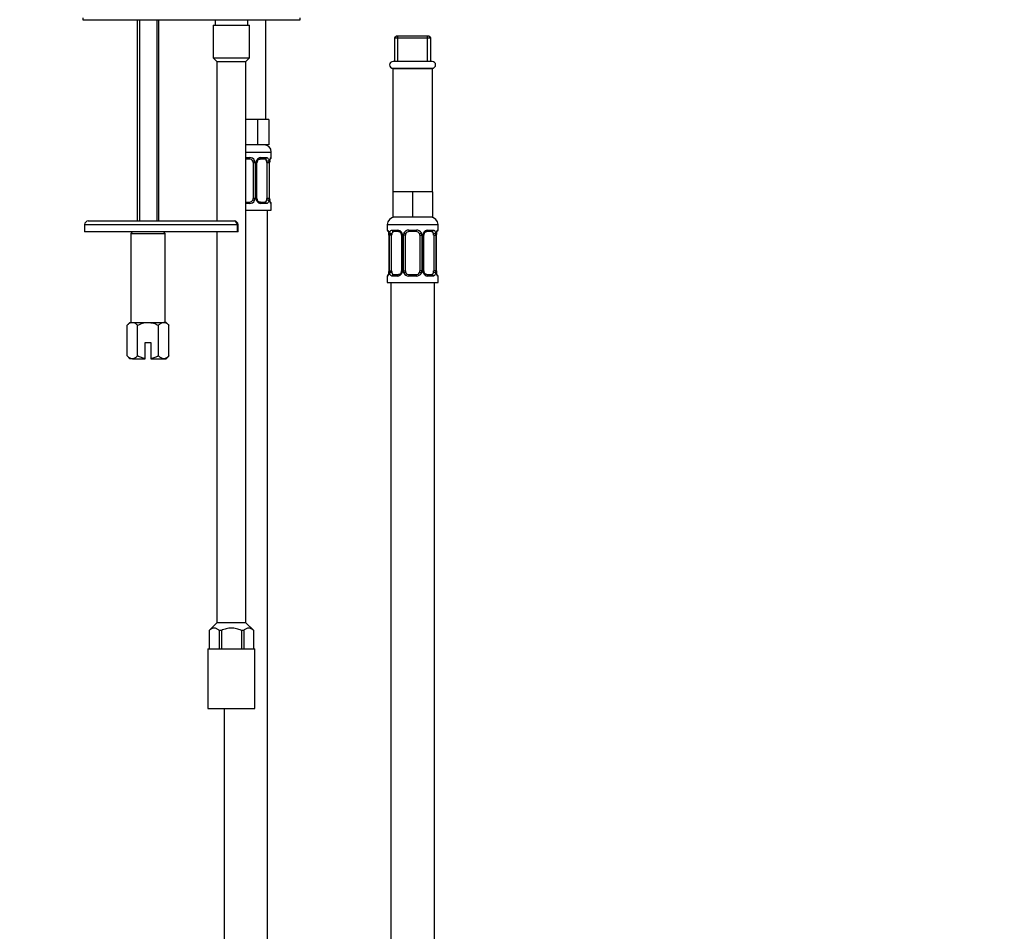
# Model space of a CAD drawing. Units: millimetres. Extents: x -329 to 1523, y 0 to 1681.
# Drawn here: x 578 to 850, y 644 to 896 of the extents above; entities that cross this region are included whole.
import ezdxf
from ezdxf import colors
from ezdxf.entities.mleader import LeaderData, LeaderLine
from ezdxf.math import Vec2, Vec3

# ---------------------------------------------------------------- set-up
doc = ezdxf.new("R2010")
doc.units = ezdxf.units.MM
doc.layers.add('DV1_Défaut', color=7, linetype='Continuous')
doc.layers.add('Défaut', color=7, linetype='Continuous')

# ---------------------------------------------------------------- blocks, each defined once
blk = doc.blocks.new('_DOT')
at = {"color": 0}
blk.add_line((0, 0), (-1, 0), dxfattribs=at)
at = {"color": 0, "const_width": 0.333}
blk.add_lwpolyline([(-0.1665, 0, 1), (0.1665, 0, 1)], format="xyb", close=True, dxfattribs=at)
blk = doc.blocks.new('SE')
at = {"layer": 'DV1_Défaut', "color": 7, "linetype": 'Continuous'}
for p, q in [((595.77, 896.03), (595.77, 895.53)), ((595.77, 895.53), (655.77, 895.53)), ((610.77, 895.53), (610.77, 840.03)), ((611.38, 895.53), (611.38, 840.03)), ((616.16, 895.53), (616.16, 840.03)), ((616.77, 840.03), (616.77, 895.53)), ((631.77, 894.03), (641.77, 894.03)), ((631.77, 894.03), (631.77, 885.03)), ((632.27, 895.53), (632.27, 894.03)), ((641.27, 894.03), (641.27, 895.53)), ((641.77, 885.03), (641.77, 894.03)), ((646.27, 868.03), (646.27, 895.53)), ((655.77, 895.53), (655.77, 896.03)), ((682.27, 891.03), (681.77, 890.53)), ((691.27, 891.03), (682.27, 891.03)), ((682.69, 884.03), (682.69, 891.03)), ((690.85, 884.03), (690.85, 891.03)), ((691.77, 890.53), (691.27, 891.03)), ((681.77, 890.53), (691.77, 890.53)), ((681.77, 890.53), (681.77, 884.03)), ((691.77, 884.03), (691.77, 890.53)), ((631.77, 885.03), (641.77, 885.03)), ((631.77, 885.03), (632.77, 884.03)), ((632.77, 884.03), (640.77, 884.03)), ((632.77, 884.03), (632.77, 840.03)), ((640.77, 884.03), (641.77, 885.03)), ((640.77, 729.23), (640.77, 884.03)), ((692.17, 884.03), (681.37, 884.03)), ((681.27, 882.03), (692.27, 882.03)), ((681.27, 882.03), (681.27, 848.03)), ((681.37, 882.13), (692.17, 882.13)), ((682.77, 882.13), (682.77, 882.03)), ((690.77, 882.03), (690.77, 882.13)), ((692.27, 848.03), (692.27, 882.03)), ((643.94, 868.03), (640.77, 868.03)), ((645.53, 868.03), (643.94, 868.03)), ((643.94, 868.03), (643.94, 861.03)), ((647.12, 868.03), (645.53, 868.03)), ((647.12, 868.03), (647.12, 861.03)), ((643.94, 861.03), (640.77, 861.03)), ((640.77, 859.03), (647.77, 859.03)), ((647.12, 861.03), (643.94, 861.03)), ((647.77, 857.51), (647.77, 859.03)), ((640.77, 857.51), (641.83, 857.51)), ((641.77, 857.11), (640.77, 857.11)), ((642.77, 856.11), (642.77, 846.23)), ((642.77, 856.11), (643.31, 856.11)), ((643.31, 856.11), (643.31, 846.23)), ((643.58, 846.23), (643.58, 856.11)), ((643.82, 856.11), (643.58, 856.11)), ((643.82, 846.23), (643.82, 856.11)), ((646.09, 857.11), (644.67, 857.11)), ((644.91, 857.51), (646.41, 857.51)), ((646.57, 856.11), (646.57, 846.23)), ((646.57, 856.11), (647.18, 856.11)), ((647.18, 856.11), (647.18, 846.23)), ((647.29, 846.23), (647.29, 856.11)), ((647.29, 856.11), (647.32, 856.11)), ((647.32, 856.11), (647.33, 856.3)), ((647.32, 846.23), (647.32, 856.11)), ((647.37, 856.64), (647.38, 856.7)), ((647.69, 857.51), (647.77, 857.51)), ((684.02, 848.03), (681.27, 848.03)), ((681.27, 848.03), (681.27, 841.03)), ((686.77, 848.03), (684.02, 848.03)), ((689.52, 848.03), (686.77, 848.03)), ((686.77, 848.03), (686.77, 841.03)), ((692.27, 848.03), (689.52, 848.03)), ((692.27, 848.03), (692.27, 841.03)), ((640.77, 845.23), (641.77, 845.23)), ((641.83, 844.83), (640.77, 844.83)), ((643.31, 846.23), (642.77, 846.23)), ((643.58, 846.23), (643.82, 846.23)), ((644.67, 845.23), (646.09, 845.23)), ((646.41, 844.83), (644.91, 844.83)), ((647.18, 846.23), (646.57, 846.23)), ((647.32, 846.23), (647.29, 846.23)), ((647.69, 844.83), (647.77, 844.83)), ((647.77, 843.03), (647.77, 844.83)), ((640.77, 843.03), (647.77, 843.03)), ((646.77, 539.03), (646.77, 843.03)), ((597.27, 840.03), (637.6, 840.03)), ((686.77, 841.03), (681.27, 841.03)), ((692.27, 841.03), (686.77, 841.03)), ((596.27, 839.03), (638.32, 839.03)), ((596.27, 839.03), (596.27, 837.03)), ((638.32, 837.03), (596.27, 837.03)), ((609.52, 837.03), (609.02, 836.53)), ((618.52, 836.53), (618.02, 837.03)), ((632.77, 837.03), (632.77, 729.23)), ((638.32, 839.03), (638.32, 837.03)), ((638.32, 839.03), (638.6, 839.03)), ((638.6, 837.03), (638.32, 837.03)), ((638.6, 837.03), (638.6, 839.03)), ((679.77, 839.03), (693.77, 839.03)), ((679.77, 839.03), (679.77, 837.51)), ((679.85, 837.51), (679.77, 837.51)), ((681.13, 837.51), (682.63, 837.51)), ((682.86, 837.11), (681.45, 837.11)), ((685.71, 837.51), (687.83, 837.51)), ((687.77, 837.11), (685.77, 837.11)), ((692.09, 837.11), (690.67, 837.11)), ((690.91, 837.51), (692.41, 837.51)), ((693.37, 836.64), (693.38, 836.7)), ((693.69, 837.51), (693.77, 837.51)), ((693.77, 837.51), (693.77, 839.03)), ((609.02, 836.53), (618.52, 836.53)), ((609.02, 836.53), (609.02, 812.03)), ((618.52, 812.03), (618.52, 836.53)), ((680.25, 836.11), (680.22, 836.11)), ((680.22, 836.11), (680.22, 826.23)), ((680.25, 836.11), (680.25, 826.23)), ((680.36, 826.23), (680.36, 836.11)), ((680.97, 836.11), (680.36, 836.11)), ((680.97, 826.23), (680.97, 836.11)), ((683.72, 836.11), (683.95, 836.11)), ((683.72, 836.11), (683.72, 826.23)), ((683.95, 836.11), (683.95, 826.23)), ((684.23, 826.23), (684.23, 836.11)), ((684.77, 836.11), (684.23, 836.11)), ((684.77, 826.23), (684.77, 836.11)), ((688.77, 836.11), (688.77, 826.23)), ((688.77, 836.11), (689.31, 836.11)), ((689.31, 836.11), (689.31, 826.23)), ((689.58, 826.23), (689.58, 836.11)), ((689.82, 836.11), (689.58, 836.11)), ((689.82, 826.23), (689.82, 836.11)), ((692.57, 836.11), (692.57, 826.23)), ((692.57, 836.11), (693.18, 836.11)), ((693.18, 836.11), (693.18, 826.23)), ((693.29, 826.23), (693.29, 836.11)), ((693.29, 836.11), (693.32, 836.11)), ((693.32, 836.11), (693.33, 836.3)), ((693.32, 826.23), (693.32, 836.11)), ((680.21, 826.23), (680.21, 826.05)), ((680.22, 826.23), (680.25, 826.23)), ((680.36, 826.23), (680.97, 826.23)), ((683.95, 826.23), (683.72, 826.23)), ((684.23, 826.23), (684.77, 826.23)), ((689.31, 826.23), (688.77, 826.23)), ((689.58, 826.23), (689.82, 826.23)), ((693.18, 826.23), (692.57, 826.23)), ((693.32, 826.23), (693.29, 826.23)), ((679.85, 824.83), (679.77, 824.83)), ((679.77, 824.83), (679.77, 823.03)), ((680.17, 825.7), (680.16, 825.64)), ((682.63, 824.83), (681.13, 824.83)), ((681.45, 825.23), (682.86, 825.23)), ((687.83, 824.83), (685.71, 824.83)), ((685.77, 825.23), (687.77, 825.23)), ((690.67, 825.23), (692.09, 825.23)), ((692.41, 824.83), (690.91, 824.83)), ((693.77, 824.83), (693.69, 824.83)), ((693.77, 823.03), (693.77, 824.83)), ((679.77, 823.03), (693.77, 823.03)), ((680.77, 823.03), (680.77, 519.03)), ((692.77, 519.03), (692.77, 823.03)), ((608.77, 812.03), (608, 811.26)), ((608, 802.81), (608, 811.26)), ((608.77, 812.03), (609.44, 812.03)), ((609.44, 812.03), (613.77, 812.03)), ((610.88, 802.81), (610.88, 811.26)), ((613.77, 812.03), (618.1, 812.03)), ((616.66, 802.81), (616.66, 811.26)), ((618.77, 812.03), (618.1, 812.03)), ((619.54, 811.26), (618.77, 812.03)), ((619.54, 802.81), (619.54, 811.26)), ((613.02, 806.53), (614.52, 806.53)), ((613.02, 802.09), (613.02, 806.53)), ((614.52, 806.53), (614.52, 802.09)), ((608, 802.81), (608.77, 802.03)), ((609.44, 802.03), (608.77, 802.03)), ((609.44, 802.03), (613.02, 802.03)), ((613.02, 802.03), (613.02, 802.09)), ((614.52, 802.09), (614.52, 802.03)), ((614.52, 802.03), (618.1, 802.03)), ((618.1, 802.03), (618.77, 802.03)), ((618.77, 802.03), (619.54, 802.81)), ((632.77, 729.23), (630.62, 727.08)), ((640.77, 729.23), (632.77, 729.23)), ((642.92, 727.08), (640.77, 729.23)), ((630.63, 727.08), (630.62, 727.08)), ((630.62, 727.08), (630.62, 722.03)), ((630.63, 727.08), (630.63, 722.03)), ((634.02, 727.08), (633.38, 727.08)), ((633.38, 727.08), (633.38, 722.03)), ((634.02, 727.08), (634.02, 722.03)), ((639.52, 727.08), (639.52, 722.03)), ((640.16, 727.08), (639.52, 727.08)), ((640.16, 727.08), (640.16, 722.03)), ((642.91, 727.08), (642.92, 727.08)), ((642.91, 727.08), (642.91, 722.03)), ((642.92, 722.03), (642.92, 727.08)), ((630.27, 722.03), (643.27, 722.03)), ((630.27, 722.03), (630.27, 705.53)), ((643.27, 705.53), (643.27, 722.03)), ((630.27, 705.53), (643.27, 705.53)), ((634.77, 705.53), (634.77, 539.03))]:
    blk.add_line(p, q, dxfattribs=at)
for centre, radius, start, end in [((681.37, 883.08), 0.95, 90, 270), ((692.17, 883.08), 0.95, 270, 90), ((645.77, 859.03), 2, 0, 90), ((641.77, 856.11), 1, 25.5833, 90), ((641.85, 856.02), 1.49, 27.8747, 90.7097), ((641.77, 856.11), 1, 0, 25.5833), ((641.97, 856.11), 1.34, 359.817, 26.6505), ((644.96, 856.11), 1.38, 154.0799, 180.1199), ((644.98, 856.12), 1.39, 92.6748, 154.853), ((644.57, 856.18), 0.738, 150.835, 185.7998), ((644.4, 856.13), 2.78, 359.628, 12.1955), ((650.64, 856.12), 3.35, 169.7304, 180.1284), ((649.21, 856.26), 1.88, 168.3721, 178.9334), ((647.37, 857.51), 0.4, 304.435, 0), ((641.77, 846.23), 1, 270, 334.4167), ((641.85, 846.33), 1.49, 269.2905, 332.1251), ((641.77, 846.23), 1, 334.4167, 0), ((641.97, 846.23), 1.34, 333.3511, 0.1815), ((644.96, 846.23), 1.38, 179.8791, 205.9211), ((644.98, 846.22), 1.39, 205.1473, 267.3249), ((644.45, 846.14), 0.628, 171.4821, 212.5899), ((644.4, 846.22), 2.78, 347.8078, 0.3687), ((650.64, 846.23), 3.35, 179.8705, 190.2708), ((648.61, 846.14), 1.29, 175.7943, 188.9022), ((648.99, 846.01), 1.66, 182.5178, 190.8602), ((647.37, 844.83), 0.4, 0, 59.2184), ((597.27, 839.03), 1, 90, 180), ((637.6, 839.03), 1, 0, 90), ((681.77, 839.03), 2, 90, 180), ((691.77, 839.03), 2, 0, 90), ((680.17, 837.51), 0.4, 180, 238.34), ((678.54, 836.33), 1.66, 2.5249, 10.8427), ((676.9, 836.12), 3.35, 359.8705, 10.2708), ((683.14, 836.13), 2.78, 167.8078, 180.3687), ((682.56, 836.12), 1.39, 25.1473, 87.3249), ((682.58, 836.11), 1.38, 359.8791, 25.9211), ((685.57, 836.11), 1.34, 153.3511, 180.1815), ((685.69, 836.02), 1.49, 89.2905, 152.1251), ((685.77, 836.11), 1, 90, 154.4167), ((687.77, 836.11), 1, 25.5833, 90), ((687.85, 836.02), 1.49, 27.8747, 90.7097), ((687.97, 836.11), 1.34, 359.817, 26.6505), ((690.96, 836.11), 1.38, 154.0799, 180.1199), ((690.98, 836.12), 1.39, 92.6748, 154.853), ((690.4, 836.13), 2.78, 359.628, 12.1955), ((696.64, 836.12), 3.35, 169.7304, 180.1284), ((695.21, 836.26), 1.88, 168.3721, 178.9334), ((693.37, 837.51), 0.4, 304.435, 0), ((678.93, 836.2), 1.29, 355.7949, 8.9029), ((683.09, 836.2), 0.626, 351.5141, 32.5618), ((685.77, 836.11), 1, 154.4167, 180), ((687.77, 836.11), 1, 0, 25.5833), ((690.57, 836.18), 0.738, 150.835, 185.7998), ((678.33, 826.08), 1.88, 348.3716, 358.9355), ((676.9, 826.23), 3.35, 349.7304, 0.1284), ((683.14, 826.22), 2.78, 179.628, 192.1955), ((682.97, 826.16), 0.736, 330.8336, 5.7983), ((682.58, 826.23), 1.38, 334.0799, 0.1199), ((685.56, 826.23), 1.34, 179.817, 206.6505), ((685.77, 826.23), 1, 180, 205.5833), ((685.77, 826.23), 1, 205.5833, 270), ((687.77, 826.23), 1, 270, 334.4167), ((687.77, 826.23), 1, 334.4167, 0), ((687.97, 826.23), 1.34, 333.3511, 0.1815), ((690.96, 826.23), 1.38, 179.8791, 205.9211), ((690.45, 826.14), 0.628, 171.4821, 212.5899), ((690.4, 826.22), 2.78, 347.8078, 0.3687), ((696.64, 826.23), 3.35, 179.8705, 190.2708), ((694.61, 826.14), 1.29, 175.7943, 188.9022), ((694.99, 826.01), 1.66, 182.5178, 190.8602), ((680.17, 824.83), 0.4, 124.435, 180), ((682.56, 826.22), 1.39, 272.6748, 334.853), ((685.69, 826.33), 1.49, 207.8747, 270.7097), ((687.85, 826.33), 1.49, 269.2905, 332.1251), ((690.98, 826.22), 1.39, 205.1473, 267.3249), ((693.37, 824.83), 0.4, 0, 59.2184)]:
    blk.add_arc(centre, radius, start, end, dxfattribs=at)
for centre, major_axis, ratio, start_param, end_param in [((641.77, 857.51), (0, -0.4), 0.151515, 0, 1.570796), ((643.03, 856.71), (-0.361, -0.173), 0.155676, 0, 1.885177), ((643.55, 856.71), (-0.363, 0.168), 0.191543, 3.129553, 4.319431), ((644.67, 857.51), (0, -0.4), 0.591806, 0, 1.570796), ((645.86, 856.11), (0, 1), 0.707107, 5.158902, 6.283185), ((646.09, 857.51), (0, -0.4), 0.806081, 0, 1.570796), ((646.75, 856.71), (-0.391, -0.084), 0.411702, 0.775179, 2.660356), ((645.86, 856.11), (0, 1), 0.707107, 4.712389, 5.158902), ((646.97, 856.71), (-0.394, 0.069), 0.426558, 3.118185, 3.530367), ((647.29, 857.51), (0, -0.4), 0.988455, 0.670075, 1.570796), ((641.77, 844.83), (0, -0.4), 0.151515, 1.570796, 3.141593), ((643.03, 845.63), (0.361, -0.173), 0.155676, 1.256416, 3.141593), ((643.55, 845.63), (-0.363, -0.168), 0.191543, 1.963754, 3.15971), ((644.67, 844.83), (0, -0.4), 0.591806, 1.570796, 3.141593), ((645.86, 846.23), (0, 1), 0.707107, 3.141593, 4.265876), ((646.09, 844.83), (0, -0.4), 0.806081, 1.570796, 3.141593), ((645.86, 846.23), (0, -1), 0.707107, 1.124283, 1.570796), ((646.75, 845.63), (0.391, -0.084), 0.411702, 0.481237, 2.366414), ((646.97, 845.63), (-0.394, -0.069), 0.426558, 2.752818, 3.154679), ((647.29, 844.83), (0, -0.4), 0.988455, 1.570796, 2.479599), ((637.6, 839.03), (0, -1), 0.716222, 1.570796, 3.141593), ((680.24, 837.51), (0, -0.4), 0.988455, 4.712389, 5.616417), ((680.57, 836.71), (0.394, 0.069), 0.426558, 2.752818, 3.154615), ((680.78, 836.71), (0.391, -0.084), 0.411702, 3.62283, 5.508006), ((681.68, 836.11), (0, -1), 0.707107, 3.141593, 4.265876), ((681.45, 837.51), (0, -0.4), 0.806081, 4.712389, 6.283185), ((682.86, 837.51), (0, -0.4), 0.591806, 4.712389, 6.283185), ((683.98, 836.71), (0.363, 0.168), 0.191543, 1.963754, 3.153097), ((684.51, 836.71), (0.361, -0.173), 0.155676, 4.398009, 6.283185), ((685.77, 837.51), (0, -0.4), 0.151515, 4.712389, 6.283185), ((687.77, 837.51), (0, -0.4), 0.151515, 0, 1.570796), ((689.03, 836.71), (-0.361, -0.173), 0.155676, 0, 1.885177), ((689.55, 836.71), (-0.363, 0.168), 0.191543, 3.129553, 4.319431), ((690.67, 837.51), (0, -0.4), 0.591806, 0, 1.570796), ((691.86, 836.11), (0, 1), 0.707107, 5.158902, 6.283185), ((692.09, 837.51), (0, -0.4), 0.806081, 0, 1.570796), ((692.75, 836.71), (-0.391, -0.084), 0.411702, 0.775179, 2.660356), ((692.97, 836.71), (-0.394, 0.069), 0.426558, 3.118185, 3.530367), ((693.29, 837.51), (0, -0.4), 0.988455, 0.670075, 1.570796), ((681.68, 836.11), (0, -1), 0.707107, 4.265876, 4.712389), ((691.86, 836.11), (0, 1), 0.707107, 4.712389, 5.158902), ((680.78, 825.63), (-0.391, -0.084), 0.411702, 3.916772, 5.801948), ((681.68, 826.23), (0, -1), 0.707107, 4.712389, 5.158902), ((681.68, 826.23), (0, -1), 0.707107, 5.158902, 6.283185), ((683.98, 825.63), (0.363, -0.168), 0.191543, 3.122718, 4.319431), ((684.51, 825.63), (-0.361, -0.173), 0.155676, 3.141593, 5.026769), ((689.03, 825.63), (0.361, -0.173), 0.155676, 1.256416, 3.141593), ((689.55, 825.63), (-0.363, -0.168), 0.191543, 1.963754, 3.15971), ((691.86, 826.23), (0, 1), 0.707107, 3.141593, 4.265876), ((691.86, 826.23), (0, 1), 0.707107, 4.265876, 4.712389), ((692.75, 825.63), (0.391, -0.084), 0.411702, 0.481237, 2.366414), ((680.24, 824.83), (0, -0.4), 0.988455, 3.806133, 4.712389), ((680.57, 825.63), (0.394, -0.069), 0.426558, 3.118878, 3.530367), ((681.45, 824.83), (0, -0.4), 0.806081, 3.141593, 4.712389), ((682.86, 824.83), (0, -0.4), 0.591806, 3.141593, 4.712389), ((685.77, 824.83), (0, -0.4), 0.151515, 3.141593, 4.712389), ((687.77, 824.83), (0, -0.4), 0.151515, 1.570796, 3.141593), ((690.67, 824.83), (0, -0.4), 0.591806, 1.570796, 3.141593), ((692.09, 824.83), (0, -0.4), 0.806081, 1.570796, 3.141593), ((692.97, 825.63), (-0.394, -0.069), 0.426558, 2.752818, 3.154679), ((693.29, 824.83), (0, -0.4), 0.988455, 1.570796, 2.479599)]:
    blk.add_ellipse(centre, major_axis=major_axis, ratio=ratio, start_param=start_param, end_param=end_param, dxfattribs=at)
for points, knots in [([(643.92, 856.54), (643.92, 856.56), (643.97, 856.67), (644.13, 856.88), (644.4, 857.06), (644.6, 857.12), (644.68, 857.11), (644.68, 857.11)], [0, 0, 0, 0, 0.029985, 0.329391, 0.653963, 0.987495, 1, 1, 1, 1]), ([(646.5, 856.54), (646.48, 856.63), (646.46, 856.71), (646.42, 856.84), (646.39, 856.91), (646.29, 857.05), (646.2, 857.11), (646.09, 857.11)], [0, 0, 0, 0, 0.25, 0.25, 0.5, 0.5, 1, 1, 1, 1]), ([(646.41, 857.51), (646.49, 857.51), (646.57, 857.49), (646.72, 857.42), (646.79, 857.37), (646.91, 857.23), (646.96, 857.14), (647.05, 856.95), (647.09, 856.84), (647.12, 856.71)], [0, 0, 0, 0, 0.25, 0.25, 0.5, 0.5, 0.75, 0.75, 1, 1, 1, 1]), ([(647.34, 856.71), (647.37, 856.84), (647.4, 856.95), (647.46, 857.14), (647.49, 857.23), (647.55, 857.37), (647.58, 857.42), (647.64, 857.49), (647.67, 857.51), (647.69, 857.51)], [0, 0, 0, 0, 0.25, 0.25, 0.5, 0.5, 0.75, 0.75, 1, 1, 1, 1]), ([(647.36, 856.64), (647.37, 856.66), (647.39, 856.79), (647.45, 857.01), (647.51, 857.17), (647.54, 857.21), (647.54, 857.22), (647.54, 857.22)], [0, 0, 0, 0, 0.041222, 0.435451, 0.774752, 0.965972, 1, 1, 1, 1]), ([(644.68, 845.24), (644.67, 845.24), (644.59, 845.23), (644.37, 845.29), (644.09, 845.49), (643.98, 845.69), (643.92, 845.8)], [0, 0, 0, 0, 0.049972, 0.373549, 0.716724, 1, 1, 1, 1]), ([(646.09, 845.23), (646.14, 845.23), (646.19, 845.25), (646.28, 845.3), (646.32, 845.34), (646.42, 845.49), (646.47, 845.63), (646.5, 845.8)], [0, 0, 0, 0, 0.25, 0.25, 0.5, 0.5, 1, 1, 1, 1]), ([(647.12, 845.63), (647.09, 845.51), (647.05, 845.39), (646.96, 845.2), (646.91, 845.11), (646.79, 844.98), (646.72, 844.92), (646.57, 844.85), (646.49, 844.83), (646.41, 844.83)], [0, 0, 0, 0, 0.25, 0.25, 0.5, 0.5, 0.75, 0.75, 1, 1, 1, 1]), ([(647.69, 844.83), (647.67, 844.83), (647.64, 844.85), (647.58, 844.92), (647.55, 844.98), (647.49, 845.11), (647.46, 845.2), (647.4, 845.39), (647.37, 845.51), (647.34, 845.63)], [0, 0, 0, 0, 0.25, 0.25, 0.5, 0.5, 0.75, 0.75, 1, 1, 1, 1]), ([(647.54, 845.13), (647.54, 845.13), (647.53, 845.14), (647.49, 845.22), (647.43, 845.39), (647.39, 845.58), (647.36, 845.7)], [0, 0, 0, 0, 0.12556, 0.330676, 0.635928, 1, 1, 1, 1]), ([(679.85, 837.51), (679.87, 837.51), (679.9, 837.49), (679.95, 837.42), (679.98, 837.37), (680.05, 837.23), (680.08, 837.14), (680.14, 836.95), (680.17, 836.84), (680.19, 836.71)], [0, 0, 0, 0, 0.25, 0.25, 0.5, 0.5, 0.75, 0.75, 1, 1, 1, 1]), ([(680, 837.22), (680, 837.22), (680, 837.2), (680.04, 837.13), (680.11, 836.95), (680.15, 836.76), (680.17, 836.64)], [0, 0, 0, 0, 0.125504, 0.330528, 0.635644, 1, 1, 1, 1]), ([(680.42, 836.71), (680.45, 836.84), (680.49, 836.95), (680.58, 837.14), (680.63, 837.23), (680.75, 837.37), (680.82, 837.42), (680.96, 837.49), (681.04, 837.51), (681.13, 837.51)], [0, 0, 0, 0, 0.25, 0.25, 0.5, 0.5, 0.75, 0.75, 1, 1, 1, 1]), ([(681.45, 837.11), (681.4, 837.11), (681.35, 837.1), (681.26, 837.04), (681.22, 837), (681.12, 836.86), (681.07, 836.71), (681.04, 836.54)], [0, 0, 0, 0, 0.25, 0.25, 0.5, 0.5, 1, 1, 1, 1]), ([(682.85, 837.11), (682.87, 837.11), (682.95, 837.11), (683.16, 837.05), (683.45, 836.85), (683.56, 836.65), (683.62, 836.54)], [0, 0, 0, 0, 0.049935, 0.373207, 0.716059, 1, 1, 1, 1]), ([(689.92, 836.54), (689.92, 836.56), (689.97, 836.67), (690.13, 836.88), (690.4, 837.06), (690.6, 837.12), (690.68, 837.11), (690.68, 837.11)], [0, 0, 0, 0, 0.029985, 0.329391, 0.653963, 0.987495, 1, 1, 1, 1]), ([(692.5, 836.54), (692.48, 836.63), (692.46, 836.71), (692.42, 836.84), (692.39, 836.91), (692.29, 837.05), (692.2, 837.11), (692.09, 837.11)], [0, 0, 0, 0, 0.25, 0.25, 0.5, 0.5, 1, 1, 1, 1]), ([(692.41, 837.51), (692.49, 837.51), (692.57, 837.49), (692.72, 837.42), (692.79, 837.37), (692.91, 837.23), (692.96, 837.14), (693.05, 836.95), (693.09, 836.84), (693.12, 836.71)], [0, 0, 0, 0, 0.25, 0.25, 0.5, 0.5, 0.75, 0.75, 1, 1, 1, 1]), ([(693.34, 836.71), (693.37, 836.84), (693.4, 836.95), (693.46, 837.14), (693.49, 837.23), (693.55, 837.37), (693.58, 837.42), (693.64, 837.49), (693.67, 837.51), (693.69, 837.51)], [0, 0, 0, 0, 0.25, 0.25, 0.5, 0.5, 0.75, 0.75, 1, 1, 1, 1]), ([(693.36, 836.64), (693.37, 836.66), (693.39, 836.79), (693.45, 837.01), (693.51, 837.17), (693.54, 837.21), (693.54, 837.22), (693.54, 837.22)], [0, 0, 0, 0, 0.041222, 0.435451, 0.774752, 0.965972, 1, 1, 1, 1]), ([(681.04, 825.8), (681.05, 825.72), (681.07, 825.64), (681.12, 825.5), (681.15, 825.44), (681.25, 825.29), (681.34, 825.23), (681.45, 825.23)], [0, 0, 0, 0, 0.25, 0.25, 0.5, 0.5, 1, 1, 1, 1]), ([(683.62, 825.8), (683.61, 825.79), (683.57, 825.67), (683.4, 825.46), (683.14, 825.28), (682.94, 825.22), (682.86, 825.23), (682.86, 825.24)], [0, 0, 0, 0, 0.030105, 0.329484, 0.654028, 0.987531, 1, 1, 1, 1]), ([(690.68, 825.24), (690.67, 825.24), (690.59, 825.23), (690.37, 825.29), (690.09, 825.49), (689.98, 825.69), (689.92, 825.8)], [0, 0, 0, 0, 0.049972, 0.373549, 0.716724, 1, 1, 1, 1]), ([(692.09, 825.23), (692.14, 825.23), (692.19, 825.25), (692.28, 825.3), (692.32, 825.34), (692.42, 825.49), (692.47, 825.63), (692.5, 825.8)], [0, 0, 0, 0, 0.25, 0.25, 0.5, 0.5, 1, 1, 1, 1]), ([(680.19, 825.63), (680.17, 825.51), (680.14, 825.39), (680.08, 825.2), (680.05, 825.11), (679.98, 824.98), (679.95, 824.92), (679.9, 824.85), (679.87, 824.83), (679.85, 824.83)], [0, 0, 0, 0, 0.25, 0.25, 0.5, 0.5, 0.75, 0.75, 1, 1, 1, 1]), ([(680.17, 825.7), (680.17, 825.68), (680.15, 825.55), (680.09, 825.34), (680.02, 825.17), (680, 825.13), (680, 825.13), (680, 825.13)], [0, 0, 0, 0, 0.041329, 0.435514, 0.774777, 0.965976, 1, 1, 1, 1]), ([(681.13, 824.83), (681.04, 824.83), (680.96, 824.85), (680.82, 824.92), (680.75, 824.98), (680.63, 825.11), (680.58, 825.2), (680.49, 825.39), (680.45, 825.51), (680.42, 825.63)], [0, 0, 0, 0, 0.25, 0.25, 0.5, 0.5, 0.75, 0.75, 1, 1, 1, 1]), ([(693.12, 825.63), (693.09, 825.51), (693.05, 825.39), (692.96, 825.2), (692.91, 825.11), (692.79, 824.98), (692.72, 824.92), (692.57, 824.85), (692.49, 824.83), (692.41, 824.83)], [0, 0, 0, 0, 0.25, 0.25, 0.5, 0.5, 0.75, 0.75, 1, 1, 1, 1]), ([(693.69, 824.83), (693.67, 824.83), (693.64, 824.85), (693.58, 824.92), (693.55, 824.98), (693.49, 825.11), (693.46, 825.2), (693.4, 825.39), (693.37, 825.51), (693.34, 825.63)], [0, 0, 0, 0, 0.25, 0.25, 0.5, 0.5, 0.75, 0.75, 1, 1, 1, 1]), ([(693.54, 825.13), (693.54, 825.13), (693.53, 825.14), (693.49, 825.22), (693.43, 825.39), (693.39, 825.58), (693.36, 825.7)], [0, 0, 0, 0, 0.12556, 0.330676, 0.635928, 1, 1, 1, 1]), ([(608, 811.26), (608.22, 811.49), (608.45, 811.68), (608.81, 811.88), (608.93, 811.94), (609.18, 812.01), (609.31, 812.03), (609.44, 812.03)], [0, 0, 0, 0, 0.5, 0.5, 0.75, 0.75, 1, 1, 1, 1]), ([(609.44, 812.03), (609.69, 812.03), (609.94, 811.96), (610.42, 811.68), (610.66, 811.49), (610.88, 811.26)], [0, 0, 0, 0, 0.5, 0.5, 1, 1, 1, 1]), ([(610.88, 811.26), (611.33, 811.48), (611.8, 811.68), (612.52, 811.89), (612.77, 811.94), (613.26, 812.01), (613.52, 812.03), (613.77, 812.03)], [0, 0, 0, 0, 0.5, 0.5, 0.75, 0.75, 1, 1, 1, 1]), ([(613.77, 812.03), (614.28, 812.03), (614.77, 811.95), (615.5, 811.75), (615.74, 811.66), (616.2, 811.48), (616.43, 811.37), (616.66, 811.26)], [0, 0, 0, 0, 0.5, 0.5, 0.75, 0.75, 1, 1, 1, 1]), ([(616.66, 811.26), (616.88, 811.49), (617.11, 811.68), (617.47, 811.88), (617.59, 811.94), (617.84, 812.01), (617.97, 812.03), (618.1, 812.03)], [0, 0, 0, 0, 0.5, 0.5, 0.75, 0.75, 1, 1, 1, 1]), ([(618.1, 812.03), (618.35, 812.03), (618.6, 811.96), (619.08, 811.68), (619.32, 811.49), (619.54, 811.26)], [0, 0, 0, 0, 0.5, 0.5, 1, 1, 1, 1]), ([(609.44, 802.03), (609.19, 802.03), (608.94, 802.11), (608.45, 802.39), (608.22, 802.58), (608, 802.81)], [0, 0, 0, 0, 0.5, 0.5, 1, 1, 1, 1]), ([(610.88, 802.81), (610.66, 802.58), (610.42, 802.39), (610.06, 802.18), (609.94, 802.13), (609.69, 802.05), (609.56, 802.03), (609.44, 802.03)], [0, 0, 0, 0, 0.5, 0.5, 0.75, 0.75, 1, 1, 1, 1]), ([(613.02, 802.09), (612.65, 802.14), (612.28, 802.24), (611.57, 802.49), (611.22, 802.64), (610.88, 802.81)], [0, 0, 0, 0, 0.5, 0.5, 1, 1, 1, 1]), ([(616.66, 802.81), (616.32, 802.64), (615.97, 802.49), (615.26, 802.24), (614.89, 802.14), (614.52, 802.09)], [0, 0, 0, 0, 0.5, 0.5, 1, 1, 1, 1]), ([(618.1, 802.03), (617.85, 802.03), (617.6, 802.11), (617.11, 802.39), (616.88, 802.58), (616.66, 802.81)], [0, 0, 0, 0, 0.5, 0.5, 1, 1, 1, 1]), ([(619.54, 802.81), (619.32, 802.58), (619.08, 802.39), (618.72, 802.18), (618.6, 802.13), (618.35, 802.05), (618.23, 802.03), (618.1, 802.03)], [0, 0, 0, 0, 0.5, 0.5, 0.75, 0.75, 1, 1, 1, 1]), ([(633.38, 727.08), (633.16, 727.28), (632.94, 727.44), (632.6, 727.61), (632.48, 727.66), (632.25, 727.72), (632.13, 727.73), (631.77, 727.73), (631.53, 727.67), (631.07, 727.44), (630.85, 727.28), (630.63, 727.08)], [0, 0, 0, 0, 0.25, 0.25, 0.375, 0.375, 0.5, 0.5, 0.75, 0.75, 1, 1, 1, 1]), ([(639.52, 727.08), (639.09, 727.28), (638.64, 727.44), (637.71, 727.67), (637.23, 727.73), (636.52, 727.73), (636.29, 727.72), (635.81, 727.66), (635.58, 727.61), (634.89, 727.44), (634.45, 727.28), (634.02, 727.08)], [0, 0, 0, 0, 0.25, 0.25, 0.5, 0.5, 0.625, 0.625, 0.75, 0.75, 1, 1, 1, 1]), ([(642.91, 727.08), (642.69, 727.28), (642.47, 727.44), (642.12, 727.61), (642.01, 727.66), (641.77, 727.72), (641.65, 727.73), (641.29, 727.73), (641.06, 727.67), (640.6, 727.44), (640.37, 727.28), (640.16, 727.08)], [0, 0, 0, 0, 0.25, 0.25, 0.375, 0.375, 0.5, 0.5, 0.75, 0.75, 1, 1, 1, 1])]:
    blk.add_open_spline(points, degree=3, knots=knots, dxfattribs=at)

msp = doc.modelspace()

# ---------------------------------------------------------------- block references
at = {"layer": 'Défaut'}
msp.add_blockref('SE', (0, 0), dxfattribs=at)

# ---------------------------------------------------------------- leaders
at = {"layer": 'Défaut', "color": 7, "linetype": 'Continuous'}
ml = msp.add_multileader_mtext('Standard', dxfattribs=at)
ml.set_content('{\\pxsm0.9;\\fSolid Edge ISO|b1||i0||c0|p34;\\W1.;05/01/2022\\P}', color=256)
ml.set_leader_properties()
ml.set_arrow_properties(name='DOT')
ml.build(insert=Vec2(0, 0))
ml.multileader.update_dxf_attribs({"leader_type": 0, "dogleg_length": 0, "arrow_head_size": 12})
ctx = ml.context
ctx.base_point, ctx.char_height, ctx.arrow_head_size, ctx.landing_gap_size = Vec3(1110.73, 1674.02), 12, 12, 4.2
notes = []
notes.append((ctx, [(0, (0, 0, 0), (0, 0), (1, 0), 1, [])]))
ctx.mtext.insert = Vec3(1112.73, 1680.14)
for ctx, leaders in notes:
    for number, flags, end, landing, length, lines in leaders:
        leader = LeaderData()
        leader.index, (leader.has_last_leader_line, leader.has_dogleg_vector, leader.attachment_direction) = number, flags
        leader.last_leader_point, leader.dogleg_vector, leader.dogleg_length = Vec3(end), Vec3(landing), length
        for number, points, colour, breaks in lines:
            line = LeaderLine()
            line.index, line.vertices, line.color, line.breaks = number, Vec3.list(points), colors.encode_raw_color(colour), breaks
            leader.lines.append(line)
        ctx.leaders.append(leader)

doc.saveas('drawing.dxf')
